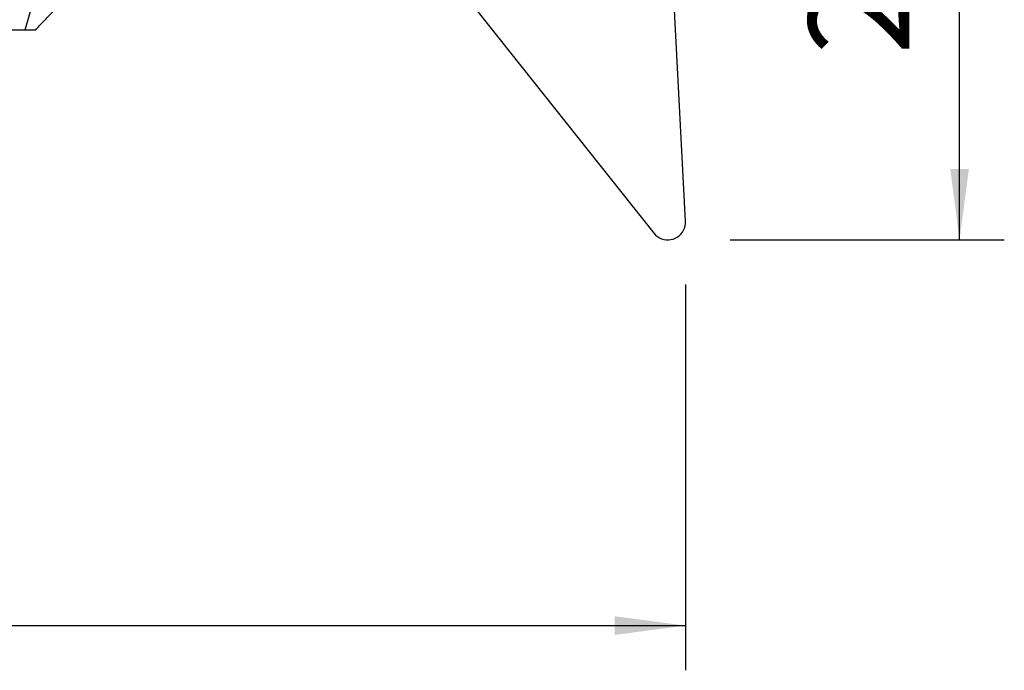
# Model space of a CAD drawing. Extents: x -156 to 198, y -46 to 48.
# Drawn here: x 130 to 174, y -46 to -17 of the extents above; entities that cross this region are included whole.
import ezdxf

# ---------------------------------------------------------------- set-up
doc = ezdxf.new("R2010")
doc.units = 0
doc.header["$MEASUREMENT"] = 0
doc.layers.get('0').update_dxf_attribs({"linetype": 'CONTINUOUS'})
for name, color, linetype in [('1', 4, 'CONTINUOUS'), ('2', 7, 'CONTINUOUS'), ('SK2', 7, 'CONTINUOUS')]:
    doc.layers.add(name, color=color, linetype=linetype)
doc.styles.add('SANDVIK_STYLE', font='simplex.shx', dxfattribs={"height": 3})
doc.styles.get("Standard").update_dxf_attribs({"font": 'simplex.shx'})
doc.dimstyles.new('SANDVIK_DIM', dxfattribs={"dimscale": 0, "dimtxt": 4.5, "dimasz": 4.57, "dimexe": 5, "dimexo": 0, "dimgap": 2.3, "dimtad": 1, "dimdsep": 46, "dimtxsty": 'SANDVIK_STYLE', "dimcen": 0.09, "dimclrd": 256, "dimclre": 256, "dimclrt": 256, "dimadec": 0, "dimazin": 0, "dimtfac": 1, "dimtofl": 0, "dimtmove": 2, "dimatfit": 3, "dimfxl": 1, "dimtolj": 1, "dimtzin": 0, "dimarcsym": 0})

# ---------------------------------------------------------------- blocks, each defined once
blk = doc.blocks.new('*D1')
for p, q in [((161.914, 0), (174.164, 0)), ((172.164, -26.9), (172.164, 0)), ((161.914, -26.9), (174.164, -26.9))]:
    blk.add_line(p, q)
for points in [[(172.164, 0), (172.581997, -3.175), (171.746003, -3.175)], [(172.164, -26.9), (171.746003, -23.725), (172.581997, -23.725)]]:
    blk.add_solid(points)
blk.add_text('27.0', height=4.5, rotation=90).set_placement((169.914, -18.613158))
blk = doc.blocks.new('*D2')
for p, q in [((-141.336, -21.98925), (-141.336, -46.15)), ((159.914, -28.9), (159.914, -46.15)), ((-141.336, -44.15), (159.914, -44.15))]:
    blk.add_line(p, q)
for points in [[(-141.336, -44.15), (-138.161, -43.732003), (-138.161, -44.567997)], [(159.914, -44.15), (156.739, -44.567997), (156.739, -43.732003)]]:
    blk.add_solid(points)
blk.add_text('300.0', height=4.5).set_placement((2.473868, -41.9))

msp = doc.modelspace()

# ---------------------------------------------------------------- linework, layer by layer
at = {"layer": '1'}
for p, q in [((130.386774, -17.51075), (137.234574, 6.520579)), ((159.91293, -26.060813), (159.196695, -12.394242)), ((150.038928, -15.947545), (158.503406, -26.607722)), ((127.570406, -17.51075), (130.386774, -17.51075)), ((130.386775, -17.51075), (130.857535, -17.51075))]:
    msp.add_line(p, q, dxfattribs=at)
for points in [[(130.857535, -17.51075, 0), (130.896889, -17.467012, 0), (130.936918, -17.422788, 0), (130.977592, -17.37811, 0), (131.018882, -17.333011, 0), (131.060757, -17.287524, 0), (131.103188, -17.241682, 0), (131.146143, -17.195518, 0), (131.189592, -17.149065, 0), (131.233502, -17.102358, 0), (131.277841, -17.05543, 0), (131.322578, -17.008316, 0), (131.36768, -16.96105, 0), (131.413113, -16.913666, 0), (131.458846, -16.866199, 0), (131.504844, -16.818684, 0), (131.551075, -16.771154, 0), (131.597504, -16.723644, 0), (131.644097, -16.67619, 0), (131.690822, -16.628825, 0)], [(158.503406, -26.607722, 0), (158.573389, -26.684553, 0), (158.653147, -26.751281, 0), (158.741266, -26.806726, 0), (158.836186, -26.849903, 0), (158.936225, -26.88005, 0), (159.03961, -26.896631, 0), (159.144511, -26.899354, 0), (159.24907, -26.888169, 0), (159.351432, -26.863274, 0), (159.449787, -26.825112, 0), (159.54239, -26.774357, 0), (159.627602, -26.71191, 0), (159.703913, -26.638875, 0), (159.769972, -26.556548, 0), (159.824607, -26.466386, 0), (159.866852, -26.369987, 0), (159.895957, -26.269059, 0), (159.911408, -26.165388, 0), (159.91293, -26.060813, 0)]]:
    msp.add_polyline3d(points, dxfattribs=at)

# ---------------------------------------------------------------- dimensions: what is measured, and where the dimension line sits
at = {"layer": '2'}
dim = msp.add_linear_dim(base=(172.164, 0), p1=(161.914, -26.9), p2=(161.914, 0), angle=90, text='27.0', dimstyle='SANDVIK_DIM', dxfattribs=at)
dim.commit()
dim.dimension.update_dxf_attribs({"geometry": '*D1', "text_midpoint": (169.914, -18.613158)})
at = {"layer": 'SK2'}
dim = msp.add_linear_dim(base=(159.914, -44.15), p1=(-141.336, -21.98925), p2=(159.914, -28.9), text='300.0', dimstyle='SANDVIK_DIM', dxfattribs=at)
dim.commit()
dim.dimension.update_dxf_attribs({"geometry": '*D2', "text_midpoint": (2.473868, -41.9)})

doc.saveas('drawing.dxf')
